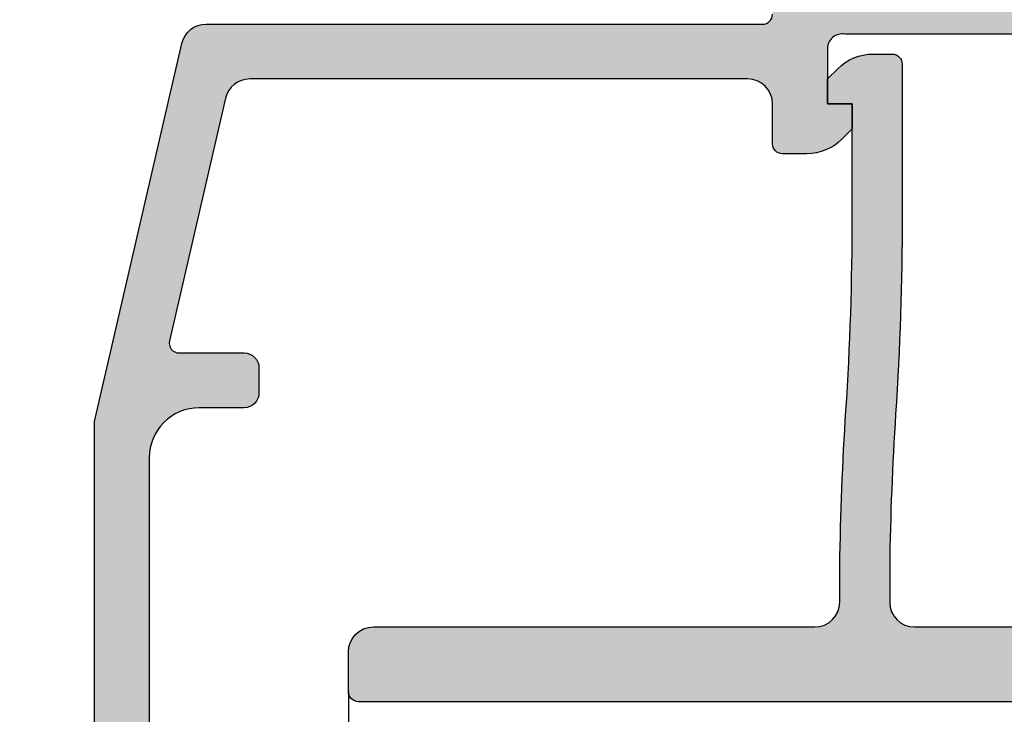
# Model space of a CAD drawing. Units: millimetres. Extents: x 0 to 8196, y -1106 to 841.
# Drawn here: x 1016 to 1036, y -436 to -423 of the extents above; entities that cross this region are included whole.
import ezdxf

# ---------------------------------------------------------------- set-up
doc = ezdxf.new("R2010")
doc.units = ezdxf.units.MM
doc.header["$LTSCALE"] = 5
for name, color, linetype in [('HS-0', 7, 'Continuous'), ('SOLID-ISO', 254, 'Continuous'), ('UMRISS025', 150, 'Continuous')]:
    doc.layers.add(name, color=color, linetype=linetype)
doc.layers.add('UMRISS018', color=3, linetype='Continuous', lineweight=0)

# ---------------------------------------------------------------- blocks, each defined once
blk = doc.blocks.new('910157')
at = {"layer": 'SOLID-ISO'}
h = blk.add_hatch(color=256, dxfattribs=at)
edge = h.paths.add_edge_path()
edge.add_arc((-17.98791176320903, 2.50538475772747), 0.4999999999999987, 193.0000000000006, 270.0000000000004, ccw=False)
edge.add_line((-18.47509679560165, 2.392909230555532), (-19.59884432590691, 7.260394546858844))
edge.add_arc((-19.40397031294987, 7.305384757727625), 0.1999999999999986, 90, 193.0000000000023, ccw=False)
edge.add_line((-19.40397031294987, 7.505384757727624), (-18.10187886527324, 7.505384757727622))
edge.add_arc((-18.10187886527324, 7.805384757727627), 0.3000000000000043, 270.0000000000013, 360.0000000000007)
edge.add_line((-17.80187886527324, 7.80538475772763), (-17.80187886527324, 8.305384757727648))
edge.add_arc((-18.10187886527324, 8.305384757727623), 0.2999999999999972, 4.749628324318897e-12, 90)
edge.add_line((-18.10187886527324, 8.60538475772762), (-19.00187886527318, 8.605384757727572))
edge.add_arc((-19.00187886527324, 9.605384757727574), 1.000000000000002, 180, 270.00000000000324, ccw=False)
edge.add_line((-20.00187886527324, 9.605384757727574), (-20.00187886527323, 22.80612893062682))
edge.add_arc((-20.2018788652735, 22.80612893062682), 0.2000000000002764, 1.017777498066919e-12, 89.99999999999899)
edge.add_line((-20.2018788652735, 23.00612893062709), (-21.40187886527309, 23.00612893062698))
edge.add_arc((-21.40187886527309, 23.20612893062691), 0.1999999999999318, 180.0000000002687, 270, ccw=False)
edge.add_line((-21.60187886527302, 23.20612893062597), (-21.60187886527359, 23.30612893062841))
edge.add_arc((-21.80187886527341, 23.30612893062727), 0.1999999999998181, 3.256887993821603e-10, 90)
edge.add_line((-21.80187886527341, 23.5061289306271), (-22.10187886527313, 23.50612893062709))
edge.add_arc((-22.10187886527313, 23.00612893062709), 0.5000000000000036, 89.99999999999959, 179.9999999999996)
edge.add_line((-22.60187886527314, 23.00612893062709), (-22.60187886527314, 22.00612893062709))
edge.add_arc((-22.40187886527332, 22.00612893062709), 0.1999999999998181, 180, 269.9999999999817)
edge.add_line((-22.40187886527338, 21.80612893062727), (-21.70187886527334, 21.80612893062705))
edge.add_arc((-21.70187886527349, 21.30612893062705), 0.4999999999999929, -2.3874235921539366e-12, 89.9999999999821, ccw=False)
edge.add_line((-21.2018788652735, 21.30612893062703), (-21.20187886527351, 20.90612893062694))
edge.add_arc((-21.70187886527351, 20.90612893062695), 0.4999999999999964, 269.9999999999996, 359.9999999999988, ccw=False)
edge.add_line((-21.70187886527351, 20.40612893062696), (-22.4018788652733, 20.40612893062707))
edge.add_arc((-22.40187886527331, 20.20612893062692), 0.2000000000001521, 89.99999999999795, 180.0000000000163)
edge.add_line((-22.60187886527346, 20.20612893062686), (-22.60187886527314, 19.40612893062688))
edge.add_arc((-22.40187886527333, 19.40612893062694), 0.1999999999998039, 180.0000000000183, 237.9100487437135)
edge.add_arc((-24.10187886527348, 16.69504058828208), 2.999999999999999, 1.1368683772161603e-13, 57.91004874371441, ccw=False)
edge.add_line((-21.10187886527348, 16.69504058828208), (-21.10187886527348, 8.880799761496588))
edge.add_line((-21.10187886527348, 8.880799761496588), (-19.35007630393638, 1.292909230555631))
edge.add_arc((-18.86289127154375, 1.405384757727572), 0.5000000000000113, 193.0000000000006, 269.9999999999996)
edge.add_line((-18.86289127154375, 0.9053847577275602), (-7.700061648950708, 0.9053847577275169))
edge.add_arc((-7.700061648950707, 0.7053847577275151), 0.2000000000000018, 3.979039320256561e-13, 90.00000000000028, ccw=False)
edge.add_line((-7.500061648950705, 0.7053847577275167), (-7.500061648950705, 0.3053847577277038))
edge.add_arc((-7.200061648950707, 0.3053847577276521), 0.299999999999998, 179.9999999999901, 269.9999999999998)
edge.add_line((-7.200061648950708, 0.00538475772765401), (7.199938351049269, 0.005384757727653344))
edge.add_arc((7.199938351049278, 0.3053847577276559), 0.3000000000000026, 269.9999999999983, 359.9999999999994)
edge.add_line((7.499938351049281, 0.305384757727653), (7.499938351049281, 0.7053847577274936))
edge.add_arc((7.699938351049013, 0.7053847577278298), 0.1999999999997328, 90.00000000008959, 180.0000000000963, ccw=False)
edge.add_line((7.699938351048701, 0.9053847577275627), (18.86276797364175, 0.9053847577275622))
edge.add_arc((18.86276797364174, 1.405384757727552), 0.4999999999999902, 270.0000000000008, 347.0000000000009)
edge.add_line((19.34995300603435, 1.29290923055563), (21.10175556737147, 8.880799761496588))
edge.add_line((21.10175556737147, 8.880799761496588), (21.10175556737147, 16.69504058828208))
edge.add_arc((24.10175556737146, 16.69504058828208), 2.999999999999986, 122.08995125628519, 180, ccw=False)
edge.add_arc((22.40175556737132, 19.40612893062695), 0.1999999999998095, 302.0899512562891, 359.9999999999807)
edge.add_line((22.60175556737113, 19.40612893062688), (22.60175556737147, 20.20612893062686))
edge.add_arc((22.40175556737132, 20.20612893062692), 0.2000000000001521, 359.9999999999837, 450.000000000002)
edge.add_line((22.40175556737131, 20.40612893062707), (21.70175556737152, 20.40612893062696))
edge.add_arc((21.70175556737152, 20.90612893062697), 0.5000000000000036, 180.0000000000036, 269.9999999999996, ccw=False)
edge.add_line((21.20175556737152, 20.90612893062693), (21.20175556737149, 21.30612893062703))
edge.add_arc((21.70175556737149, 21.30612893062705), 0.4999999999999964, 90.0000000000191, 180.000000000002, ccw=False)
edge.add_line((21.70175556737132, 21.80612893062705), (22.40175556737137, 21.80612893062727))
edge.add_arc((22.40175556737131, 22.0061289306271), 0.1999999999998217, 270.0000000000173, 359.999999999999)
edge.add_line((22.60175556737113, 22.00612893062709), (22.60175556737113, 23.00612893062709))
edge.add_arc((22.10175556737113, 23.0061289306271), 0.4999999999999964, 359.9999999999996, 450.0000000000005)
edge.add_line((22.10175556737113, 23.5061289306271), (21.8017555673714, 23.50612893062709))
edge.add_arc((21.8017555673714, 23.30612893062728), 0.1999999999998145, 90, 179.9999999996753)
edge.add_line((21.60175556737159, 23.30612893062841), (21.60175556737101, 23.20612893062597))
edge.add_arc((21.40175556737108, 23.20612893062691), 0.1999999999999318, 270, 359.9999999997313, ccw=False)
edge.add_line((21.40175556737108, 23.00612893062698), (20.20175556737149, 23.00612893062709))
edge.add_arc((20.2017555673715, 22.80612893062682), 0.2000000000002764, 90.00000000000101, 179.999999999999)
edge.add_line((20.00175556737122, 22.80612893062682), (20.00175556737122, 9.605384757727574))
edge.add_arc((19.00175556737122, 9.605384757727567), 0.9999999999999964, -90.00000000000182, 3.979039320256561e-13, ccw=False)
edge.add_line((19.00175556737119, 8.60538475772757), (18.10175556737167, 8.60538475772762))
edge.add_arc((18.10175556737168, 8.30538475772763), 0.2999999999999901, 90.00000000000136, 179.9999999999966)
edge.add_line((17.80175556737169, 8.305384757727648), (17.80175556737169, 7.805384757727628))
edge.add_arc((18.10175556737168, 7.805384757727618), 0.2999999999999936, 179.999999999998, 269.999999999998)
edge.add_line((18.10175556737167, 7.505384757727624), (19.40384701504786, 7.50538475772762))
edge.add_arc((19.40384701504787, 7.305384757727618), 0.2000000000000028, -12.999999999999773, 90.00000000000313, ccw=False)
edge.add_line((19.59872102800492, 7.260394546858844), (18.47497349769964, 2.392909230555531))
edge.add_arc((17.98778846530702, 2.505384757727465), 0.4999999999999962, 270.00000000000125, 346.99999999999966, ccw=False)
edge.add_line((17.98778846530703, 2.005384757727469), (7.999938351049224, 2.005384757727471))
edge.add_arc((7.999938351049224, 2.505384757727471), 0.5, 180.0000000000081, 270, ccw=False)
edge.add_line((7.499938351049224, 2.5053847577274), (7.499938351049195, 3.305384757727426))
edge.add_arc((7.299938351049186, 3.305384757727389), 0.2000000000000091, 1.043221935519986e-11, 90.0000000000023)
edge.add_line((7.299938351049178, 3.505384757727398), (6.814151913422506, 3.505384757727443))
edge.add_arc((6.814151913422418, 2.50538475772745), 0.9999999999999925, 89.99999999999491, 134.9999999999845)
edge.add_line((6.107045132236067, 3.212491538914184), (5.899938351049087, 3.005384757727215))
edge.add_line((5.899938351049087, 3.005384757727215), (5.899938351049201, 2.505384757727301))
edge.add_line((5.899938351049201, 2.505384757727301), (6.399938351049315, 2.505384757727301))
edge.add_line((6.399938351049315, 2.505384757727301), (6.399938351049371, 1.399999999999737))
edge.add_arc((6.099938351049373, 1.399999999999736), 0.299999999999998, -100.8720599426697, 2.8421709430404007e-13, ccw=False)
edge.add_line((6.043353379361349, 1.105384757727609), (-6.043476677262895, 1.105384757727608))
edge.add_arc((-6.100061648950917, 1.399999999999737), 0.2999999999999998, 179.999999999994, 280.87205994266924, ccw=False)
edge.add_line((-6.400061648950917, 1.399999999999769), (-6.400061648950754, 2.505384757727301))
edge.add_line((-6.400061648950754, 2.505384757727301), (-5.900061648950754, 2.505384757727301))
edge.add_line((-5.900061648950754, 2.505384757727301), (-5.90006164895081, 3.005384757727215))
edge.add_line((-5.90006164895081, 3.005384757727215), (-6.107168430137364, 3.212491538913989))
edge.add_arc((-6.814275211323918, 2.505384757727431), 1.000000000000012, 45.00000000000016, 89.99999999999994)
edge.add_line((-6.814275211323917, 3.505384757727443), (-7.300061648950788, 3.505384757727398))
edge.add_arc((-7.300061648950789, 3.305384757727396), 0.200000000000002, 89.99999999999974, 180.0000000000036)
edge.add_line((-7.500061648950791, 3.305384757727383), (-7.500061648950776, 2.505384757727478))
edge.add_arc((-8.000061648950776, 2.50538475772747), 0.5, -90, 9.094947017729282e-13, ccw=False)
edge.add_line((-8.000061648950776, 2.00538475772747), (-17.98791176320903, 2.005384757727471))
at = {"layer": 'UMRISS025'}
for points in [[(6.043353379361349, 1.105384757727608), (-6.043476677262895, 1.105384757727608, -0.4709483813036556), (-6.400061648950917, 1.399999999999769), (-6.400061648950754, 2.505384757727301), (-5.900061648950754, 2.505384757727301), (-5.90006164895081, 3.005384757727215), (-6.107168430137364, 3.212491538913989, 0.1989123673796574), (-6.814275211323917, 3.505384757727443), (-7.300061648950788, 3.505384757727398, 0.4142135623731152), (-7.500061648950791, 3.305384757727383), (-7.500061648950776, 2.505384757727478, -0.414213562373099), (-8.000061648950776, 2.005384757727471), (-17.98791176320903, 2.005384757727471, -0.3492156334215368), (-18.47509679560164, 2.392909230555532), (-19.59884432590691, 7.260394546858844, -0.4823427408175749), (-19.40397031294987, 7.505384757727622), (-18.10187886527324, 7.505384757727622, 0.4142135623730941), (-17.80187886527324, 7.80538475772763), (-17.80187886527324, 8.305384757727648, 0.4142135623730698), (-18.10187886527324, 8.605384757727622), (-19.00187886527318, 8.605384757727572, -0.4142135623731116), (-20.00187886527324, 9.605384757727574), (-20.00187886527323, 22.80612893062682, 0.4142135623730951)], [(-21.10187886527348, 16.69504058828208), (-21.10187886527348, 8.880799761496588), (-19.35007630393638, 1.292909230555631, 0.3492156334215407), (-18.86289127154375, 0.9053847577275622), (-7.700061648950708, 0.9053847577275169, -0.4142135623730946), (-7.500061648950705, 0.7053847577275167)]]:
    blk.add_lwpolyline(points, format="xyb", dxfattribs=at)
blk = doc.blocks.new('K910158')
at = {"layer": 'UMRISS025'}
blk.add_lwpolyline([(15.80169524525036, -2.775557561562891e-17), (-15.80169524525036, -5.551115123125783e-17, 0.414213562373095), (-16.0016952452504, -0.2000000000000455), (-16.0016952452504, -0.9999999999997726, 0.4142135623730951), (-15.5016952452504, -1.499999999999773), (-6.644685539535997, -1.499999999999773, -0.4142135623730948), (-6.144685539535999, -1.999999999999771), (-6.144685539535999, -2.725065359303749, 0.01298748657194006), (-6.022336963411945, -5.839133917848983, -0.01631202038939319), (-5.894685539535971, -9.750895155334867), (-5.894685539535999, -12.00000000002774), (-6.394685539536113, -12.00000000002774), (-6.394685539536113, -12.50000000002763), (-6.187578758377667, -12.70710678118616, 0.1989123673797306), (-5.480471977190858, -12.99999999999977), (-5.094685539535901, -12.99999999999974, 0.4142135623730834), (-4.894685539535885, -12.79999999999971), (-4.894685539535985, -9.750895155334227, 0.01631202038939062), (-5.024464487143206, -5.773937897224205, -0.0129594318429795), (-5.144685539535992, -2.718389693157961), (-5.144685539535999, -1.999999999999778, -0.414213562373098), (-4.644685539535999, -1.499999999999773), (4.644685539535887, -1.499999999999773, -0.4142135623730976)], format="xyb", dxfattribs=at)
blk = doc.blocks.new('910158')
at = {"layer": 'SOLID-ISO'}
h = blk.add_hatch(color=256, dxfattribs=at)
edge = h.paths.add_edge_path()
edge.add_line((-16.00707135466515, 14.30538475775499), (-16.00707135466515, 13.50538475775527))
edge.add_arc((-15.50707135466515, 13.50538475775527), 0.5000000000000018, 180.0000000000002, 269.9999999999998)
edge.add_line((-15.50707135466515, 13.00538475775527), (-6.650061648950745, 13.00538475775527))
edge.add_arc((-6.650061648950745, 12.50538475775527), 0.4999999999999982, 0, 90, ccw=False)
edge.add_line((-6.150061648950746, 12.50538475775527), (-6.150061648950746, 11.78031939845129))
edge.add_arc((53.84463550331077, 12.57801207739273), 60.00000000001344, 180.7617628393978, 183.7381081703185)
edge.add_arc((-65.90006164895256, 4.754489602419932), 60.00000000000183, 2.8421709430404007e-13, 3.738108170318583, ccw=False)
edge.add_line((-5.900061648950725, 4.754489602420174), (-5.900061648950747, 2.505384757727301))
edge.add_line((-5.900061648950747, 2.505384757727301), (-6.400061648950861, 2.505384757727301))
edge.add_line((-6.400061648950861, 2.505384757727301), (-6.400061648950861, 2.005384757727414))
edge.add_line((-6.400061648950861, 2.005384757727414), (-6.192954867792415, 1.798277976568883))
edge.add_arc((-5.485848086605675, 2.505384757755339), 1.000000000000071, 224.9999999999885, 270.000000000004)
edge.add_line((-5.485848086605606, 1.505384757755268), (-5.10006164895065, 1.505384757755296))
edge.add_arc((-5.100061648950664, 1.705384757755327), 0.2000000000000313, 270.0000000000041, 360.000000000002)
edge.add_line((-4.900061648950634, 1.705384757755334), (-4.900061648950733, 4.754489602420813))
edge.add_arc((-65.9000616489441, 4.754489602420422), 60.99999999999337, 3.679015382362133e-13, 3.738108170318747)
edge.add_arc((53.84463550331886, 12.5780120773929), 59.00000000002152, 180.768191427657, 183.7381081703181, ccw=False)
edge.add_line((-5.150061648950739, 11.78699506459707), (-5.150061648950746, 12.50538475775526))
edge.add_arc((-4.650061648950747, 12.50538475775527), 0.4999999999999991, 89.99999999999989, 180.0000000000008, ccw=False)
edge.add_line((-4.650061648950746, 13.00538475775527), (4.639309430121139, 13.00538475775527))
edge.add_arc((4.639309430121139, 12.50538475775527), 0.4999999999999982, -6.252776074688882e-13, 90, ccw=False)
edge.add_line((5.139309430121138, 12.50538475775526), (5.139309430121131, 11.78699506459751))
edge.add_arc((-53.85538772211916, 12.57801207739166), 58.99999999999219, 356.2618918296813, 359.2318085723443, ccw=False)
edge.add_arc((65.88930943011121, 4.754489602419445), 60.99999999999016, 176.2618918296801, 179.9999999999987)
edge.add_line((4.889309430121052, 4.754489602420812), (4.889309430121024, 1.705384757755329))
edge.add_arc((5.089309430121055, 1.705384757755327), 0.2000000000000313, 179.9999999999995, 269.9999999999955)
edge.add_line((5.089309430121039, 1.505384757755296), (5.475095867775996, 1.505384757755268))
edge.add_arc((5.475095867776073, 2.50538475775532), 1.000000000000052, 269.9999999999956, 315.0000000000119)
edge.add_line((6.182202648962805, 1.798277976568883), (6.389309430121251, 2.005384757727414))
edge.add_line((6.389309430121251, 2.005384757727414), (6.389309430121251, 2.505384757727301))
edge.add_line((6.389309430121251, 2.505384757727301), (5.889309430121137, 2.505384757727301))
edge.add_line((5.889309430121137, 2.505384757727301), (5.88930943012113, 4.75448960242))
edge.add_arc((65.88930943012369, 4.75448960241992), 60.00000000000256, 176.2618918296811, 179.9999999999999, ccw=False)
edge.add_arc((-53.85538772212402, 12.57801207739209), 59.99999999999709, 356.2618918296814, 359.2382371606021)
edge.add_line((6.139309430121145, 11.78031939845087), (6.139309430121138, 12.50538475775527))
edge.add_arc((6.639309430121136, 12.50538475775527), 0.4999999999999982, 90, 180.0000000000002, ccw=False)
edge.add_line((6.639309430121136, 13.00538475775527), (15.49631913583566, 13.00538475775527))
edge.add_arc((15.49631913583566, 13.50538475775527), 0.5000000000000018, 270, 359.9999999999998)
edge.add_line((15.99631913583566, 13.50538475775527), (15.99631913583566, 14.30538475775499))
edge.add_arc((15.79631913583561, 14.30538475775499), 0.2000000000000455, 0, 90)
edge.add_line((15.79631913583561, 14.50538475775504), (-15.8070713546651, 14.50538475775504))
edge.add_arc((-15.8070713546651, 14.30538475775499), 0.2000000000000455, 90, 180)
at = {"layer": 'UMRISS025'}
blk.add_blockref('K910158', (-0.005376109414747532, 14.50538475775504), dxfattribs=at)
blk = doc.blocks.new('A$C259265c4')
at = {"layer": 'UMRISS018', "lineweight": -3}
blk.add_line((7.840762986833283, -39.00000000002569), (7.840762986833283, -41.62253881720051), dxfattribs=at)
at = {"lineweight": -3, "xscale": -1, "rotation": 180}
for name, p in [('910157', (23.84789599044916, -24.69461524227063)), ('910158', (23.84783434149847, -24.69461524227063))]:
    blk.add_blockref(name, p, dxfattribs=at)

msp = doc.modelspace()

# ---------------------------------------------------------------- block references
at = {"layer": 'HS-0', "lineweight": -3}
msp.add_blockref('A$C259265c4', (1014.805810441514, -396.9945737867571), dxfattribs=at)

doc.saveas('drawing.dxf')
